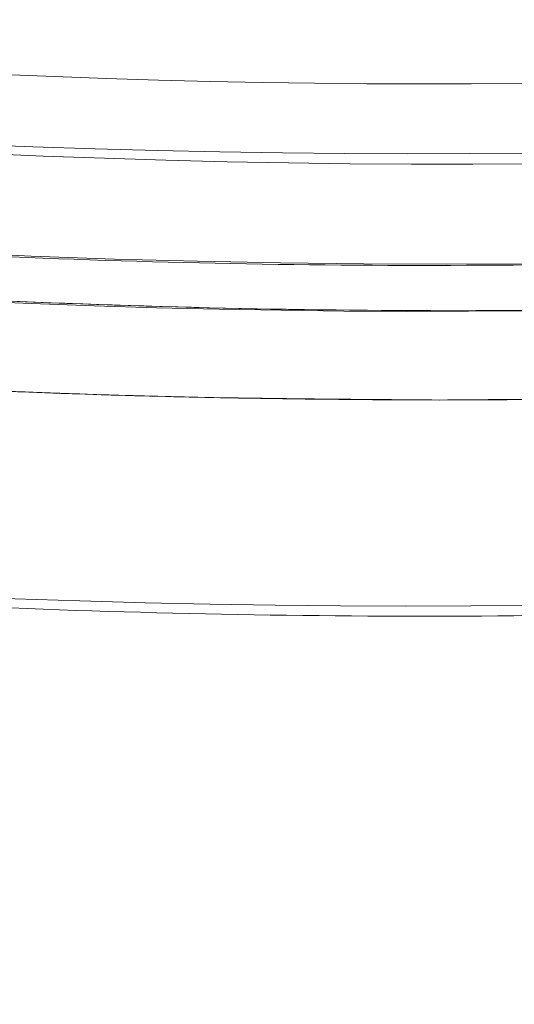
# Model space of a CAD drawing. Units: millimetres. Extents: x -852 to 852, y 3250 to 4050.
# Drawn here: x 1 to 2, y 3978 to 3979 of the extents above; entities that cross this region are included whole.
import ezdxf

# ---------------------------------------------------------------- set-up
doc = ezdxf.new("R2010")
doc.units = ezdxf.units.MM
doc.layers.add('2', color=7, linetype='Continuous')

msp = doc.modelspace()

# ---------------------------------------------------------------- linework, layer by layer
at = {"layer": '2', "color": 143, "linetype": 'Continuous', "lineweight": 18}
for centre, radius, start, end in [((1.500000000000001, 3990), 29.7500000160177, 298.6478897978993, 118.6478897471948), ((1.500000000000001, 3990), 29.7500000160177, 298.6478897978993, 118.6478897471948), ((1.500000000000001, 3990), 27.49999999268895, 298.6478897372859, 118.6478897555697), ((1.500000000000001, 3990), 27.49999999268895, 298.6478897372859, 118.6478897555697), ((1.500000000000001, 3990), 29.75000000163495, 118.6478897471945, 298.6478897978989), ((1.500000000000001, 3990), 29.75000000163495, 118.6478897471945, 298.6478897978989), ((1.500000000000001, 3990), 24.5000000052468, 298.6478897610221, 118.6478897610227), ((1.500000000000001, 3990), 24.5000000052468, 298.6478897610221, 118.6478897610227), ((1.500000000000001, 3990), 27.4999999974832, 118.6478897555698, 298.6478897372858), ((1.500000000000001, 3990), 27.4999999974832, 118.6478897555698, 298.6478897372858), ((1.500000000000001, 3990), 21.99999997497415, 298.6478896458647, 118.6478897601415), ((1.500000000000001, 3990), 21.99999997497415, 298.6478896458647, 118.6478897601415), ((1.500000000000001, 3990), 24.5000000052468, 118.6478897610227, 298.6478897610221), ((1.500000000000001, 3990), 24.5000000052468, 118.6478897610227, 298.6478897610221), ((1.500000000000001, 3990), 20.00000001530775, 298.6478898237132, 118.6478897482909), ((1.500000000000001, 3990), 20.00000001530775, 298.6478898237132, 118.6478897482909), ((1.500000000000001, 3990), 21.99999999894545, 118.6478897601409, 298.6478896458644), ((1.500000000000001, 3990), 21.99999999894545, 118.6478897601409, 298.6478896458644), ((1.500000000000001, 3990), 20.000000000925, 118.6478897482905, 298.6478898237127), ((1.500000000000001, 3990), 20.000000000925, 118.6478897482905, 298.6478898237127), ((1.500000000000001, 3990), 16.24999999825795, 298.6478897505824, 118.6478897505825), ((1.500000000000001, 3990), 16.24999999825795, 298.6478897505824, 118.6478897505825), ((1.500000000000001, 3990), 15.850000009835, 298.6478897911755, 118.6478897594529), ((1.500000000000001, 3990), 15.850000009835, 298.6478897911755, 118.6478897594529), ((1.500000000000001, 3990), 16.24999999825795, 118.6478897505825, 298.6478897505824), ((1.500000000000001, 3990), 16.24999999825795, 118.6478897505825, 298.6478897505824), ((1.500000000000001, 3990), 15.85000000504075, 118.6478897594528, 298.6478897911751), ((1.500000000000001, 3990), 15.85000000504075, 118.6478897594528, 298.6478897911751), ((1.500000000000001, 3990), 11.5, 90, 270), ((1.500000000000001, 3990), 11.5, 270, 90), ((1.500000000000001, 3990), 11.5, 95.23864969966448, 270), ((1.500000000000001, 3990), 11.5, 270, 84.76135030033552), ((1.499999967546586, 3990.000000023388), 11.35000003642972, 118.6478896602295, 298.6478900080298), ((1.500000013438196, 3989.999999989871), 11.23747334512614, 118.6478897987445, 298.647889720697), ((1.500000000000001, 3990), 11.39999999508704, 151.3521102545678, 331.3521102304725), ((1.500000000000001, 3990), 11.39999999508704, 151.3521102545678, 331.3521102304725), ((1.500000000000001, 3989.999999999999), 11.15000000474523, 208.6469327491405, 0)]:
    msp.add_arc(centre, radius, start, end, dxfattribs=at)
for points, knots in [([(-12.76290977427942, 4016.108081218226), (-9.34536993430085, 4017.975091741911), (-5.557949385922382, 4019.161844205159), (2.185788824423825, 4019.995958072185), (6.139059656078242, 4019.642991287782), (13.61254245130866, 4017.450211699463), (17.12981391853678, 4015.611261660684), (23.1952712902314, 4010.725419431782), (25.7410706962288, 4007.680449611948), (29.47509174294441, 4000.845369931632), (30.66184420583059, 3997.05794938314), (31.49595807212166, 3989.314211172715), (31.14299128733843, 3985.360940341095), (28.95021169830794, 3977.887457546073), (27.1112616591931, 3974.370186079021), (22.22541942971452, 3968.304728707792), (19.18044960963324, 3965.758929302085), (15.76290976929848, 3963.891918779053)], [0, 0, 0, 0, 0.1249999999999875, 0.1249999999999875, 0.249999999999975, 0.249999999999975, 0.3749999999999625, 0.3749999999999625, 0.49999999999995, 0.49999999999995, 0.6249999999999625, 0.6249999999999625, 0.749999999999975, 0.749999999999975, 0.8749999999999875, 0.8749999999999875, 1, 1, 1, 1]), ([(15.52319699897884, 3964.330710061869), (18.88329919398918, 3966.16634225625), (21.87709304994563, 3968.669355116457), (26.68082028312288, 3974.632872025552), (28.4888635988074, 3978.091029685194), (30.64478975000512, 3985.438907724903), (30.99182432064076, 3989.325737028732), (30.17172917695677, 3996.939328376522), (29.00492213505631, 4000.663094797406), (25.33365774789807, 4007.383299188302), (22.83064488840539, 4010.377093044855), (16.86712798045556, 4015.180820279457), (13.40897032124611, 4016.988863595967), (6.061092282052395, 4019.144789748917), (2.174262978305626, 4019.49182432048), (-5.439328369680536, 4018.671729178614), (-9.16309479084197, 4017.504922137602), (-12.52319698672836, 4015.669289944824)], [0, 0, 0, 0, 0.125, 0.125, 0.25, 0.25, 0.375, 0.375, 0.5, 0.5, 0.625, 0.625, 0.75, 0.75, 0.875, 0.875, 1, 1, 1, 1]), ([(15.7629097742794, 3963.891918781774), (12.34536993430082, 3962.024908258089), (8.557949385922328, 3960.838155794842), (0.8142111755761078, 3960.004041927813), (-3.139059656078302, 3960.35700871222), (-10.61254245130872, 3962.549788300537), (-14.12981391853685, 3964.388738339317), (-20.19527129023147, 3969.274580568218), (-22.74107069622886, 3972.319550388055), (-26.47509174294446, 3979.154630068367), (-27.66184420583065, 3982.94205061686), (-28.49595807212171, 3990.685788827286), (-28.14299128733846, 3994.639059658907), (-25.95021169830797, 4002.112542453928), (-24.11126165919312, 4005.62981392098), (-19.22541942971451, 4011.695271292209), (-16.18044960963323, 4014.241070697916), (-12.76290976929845, 4016.108081220947)], [0, 0, 0, 0, 0.1250000000000001, 0.1250000000000001, 0.2500000000000002, 0.2500000000000002, 0.3750000000000002, 0.3750000000000002, 0.5000000000000002, 0.5000000000000002, 0.6250000000000002, 0.6250000000000002, 0.7500000000000001, 0.7500000000000001, 0.8750000000000001, 0.8750000000000001, 1, 1, 1, 1]), ([(-12.52319699897903, 4015.669289938131), (-15.88329921064492, 4013.833657734651), (-18.87709307956136, 4011.330644858658), (-23.68082032494167, 4005.36712791065), (-25.48886363982713, 4001.908970227946), (-27.64478977310534, 3994.561092143423), (-27.99182432661081, 3990.674262817915), (-27.17172913440084, 3983.060671437176), (-26.00492206113002, 3979.336905005091), (-22.33365760344881, 3972.616700609469), (-19.83064470485979, 3969.622906759444), (-13.867127720596, 3964.819179559074), (-10.40897002424527, 3963.01113627029), (-3.061091923449329, 3960.85521019247), (0.8257374046770385, 3960.508175668301), (8.439328779228198, 3961.328270917974), (12.16309520250539, 3962.495078019352), (15.52319738646206, 3964.330710273553)], [0, 0, 0, 0, 0.125, 0.125, 0.25, 0.25, 0.375, 0.375, 0.5, 0.5, 0.625, 0.625, 0.75, 0.75, 0.875, 0.875, 1, 1, 1, 1]), ([(-9.047361861181159, 4009.306816383732), (-3.992849146589042, 4012.068109264606), (2.167260572992898, 4012.731643178386), (13.22047884446308, 4009.488540579485), (18.04552352700637, 4005.601874550164), (23.56810927310771, 3995.492849112432), (24.23164317735371, 3989.332739391823), (20.98854056134396, 3978.279521125373), (17.10187452455351, 3973.454476448845), (12.04736180141328, 3970.693183583618)], [0, 0, 0, 0, 0.2500000000000169, 0.2500000000000169, 0.5000000000000338, 0.5000000000000338, 0.7500000000000169, 0.7500000000000169, 1, 1, 1, 1]), ([(11.32822348795098, 3972.009557452056), (16.03811033767908, 3974.582580346781), (19.65977641257643, 3979.078644699523), (22.68175839106197, 3989.378234435906), (22.06346543508905, 3995.118336668677), (16.91741963168962, 4004.538110360511), (12.42135527358307, 4008.159776428749), (2.121765532725772, 4011.181758391985), (-3.618336699129643, 4010.563465427508), (-8.328223541236724, 4007.990442518834)], [0, 0, 0, 0, 0.2500000000000091, 0.2500000000000091, 0.5000000000000182, 0.5000000000000182, 0.7500000000000091, 0.7500000000000091, 1, 1, 1, 1]), ([(12.04736184933837, 3970.693183637947), (6.992849145281982, 3967.931890762828), (0.8327394396097481, 3967.268356848193), (-10.22047881127019, 3970.511459431986), (-15.04552348751769, 3974.398125447224), (-20.56810923737707, 3984.507150855542), (-21.23164315178264, 3990.667260561241), (-17.9885405675763, 4001.720478811999), (-14.10187455215813, 4006.545523488101), (-9.04736184789537, 4009.306816362842)], [0, 0, 0, 0, 0.25, 0.25, 0.5, 0.5, 0.75, 0.75, 1, 1, 1, 1]), ([(-8.328223539793807, 4007.990442519623), (-13.03811037040461, 4005.417419617719), (-16.65977642648995, 4000.92135527079), (-19.681758387886, 3990.621765557187), (-19.06346543392308, 3984.881663340622), (-13.91741965293011, 3975.461889666937), (-9.42135531477178, 3971.840223599962), (0.8782343915105795, 3968.818241613621), (6.618336609573229, 3969.43653455368), (11.3282234526478, 3972.00955743277)], [0, 0, 0, 0, 0.25, 0.25, 0.5, 0.5, 0.75, 0.75, 1, 1, 1, 1]), ([(7.127067627622181, 3979.699489718327), (4.430408478747182, 3978.226331303413), (1.143912024191127, 3977.872355142782), (-4.75310462765551, 3979.602632499285), (-7.327312414701915, 3981.676231384609), (-10.27365480720268, 3987.069535717645), (-10.62764654483203, 3990.356030494422), (-8.897397138430334, 3996.253055347197), (-6.823810454099749, 3998.827272962449), (-4.127165269999996, 4000.30045694)], [0, 0, 0, 0, 0.2500000000000001, 0.2500000000000001, 0.5, 0.5, 0.75, 0.75, 1, 1, 1, 1]), ([(-3.887531713398813, 3999.861810656923), (-6.469346800003771, 3998.451358647539), (-8.454632973611256, 3995.986754861256), (-10.11119207989056, 3990.340837046039), (-9.77226421280996, 3987.194289586456), (-6.951363040226473, 3982.030657858371), (-4.486760348228302, 3980.045370326279), (1.159156553895442, 3978.38880810798), (4.305704200293198, 3978.72773424069), (6.887520841773449, 3980.13818340389)], [0, 0, 0, 0, 0.25, 0.25, 0.5, 0.5, 0.75, 0.75, 1, 1, 1, 1])]:
    msp.add_open_spline(points, degree=3, knots=knots, dxfattribs=at)
for points in [[(15.7629097732582, 3963.891918783643), (20.9562545001058, 3966.729343809577), (28.3802510861938, 3975.945353118399), (31.7125943165962, 3987.301826157908), (30.44534394021742, 3999.069071705825), (24.77142733911579, 4009.45563329789), (15.554646881646, 4016.880251086174), (4.198173842117195, 4020.212594316596), (-7.568743488910498, 4018.945379286897), (-12.7629097732582, 4016.108081216357)], [(15.523197386462, 3964.330710273553), (20.6298403299514, 3967.120770031063), (27.92907723602098, 3976.182703856606), (31.2049338306912, 3987.348452834001), (29.9584835680066, 3998.917875827342), (24.3794871992828, 4009.129633079584), (15.31729634021318, 4016.429077133091), (4.151547387147403, 4019.704933810995), (-7.416891078502505, 4018.458589705009), (-12.5231970039598, 4015.66928993541)], [(-11.6842023114152, 4014.133520452095), (-6.883379901578904, 4016.755933815625), (3.992869296033, 4017.927718990069), (14.49058628103481, 4014.847868186012), (23.01060426466539, 4007.985154697232), (28.25582774326837, 3998.384364441551), (29.42771899009999, 3987.507130703708), (26.34786818585479, 3977.009413718796), (19.485361778981, 3968.48965282607), (14.68420231141519, 3965.866479547905)], [(14.68420231141519, 3965.866479547905), (19.48478248520499, 3968.4893363217), (26.3472682307028, 3977.008266213232), (29.42760383501261, 3987.50584095379), (28.25621491999059, 3998.383128799661), (23.01143482896219, 4007.984161279138), (14.491733786914, 4014.847268230645), (3.994159046176393, 4017.927603835037), (-6.882800578526805, 4016.756250266512), (-11.6842023114152, 4014.133520452095)], [(-12.7629097732582, 4016.108081216357), (-17.9562545001057, 4013.270656190423), (-25.3802510861863, 4004.054646881611), (-28.7125943165976, 3992.698173842104), (-27.44534394021311, 3980.930928294135), (-21.77142733906851, 3970.544366702057), (-12.55464688158291, 3963.119748913791), (-1.198173842077002, 3959.787405683409), (10.5687434889106, 3961.054620713104), (15.7629097732582, 3963.891918783643)], [(-12.52319698672839, 4015.669289944824), (-17.62984002352891, 4012.879230239593), (-24.92907710793212, 4003.817296412187), (-28.2049338251429, 3992.651547352708), (-26.95848360106941, 3981.082124241336), (-21.37948718499251, 3970.8703668861), (-12.31729621540401, 3963.570922789183), (-1.151547131417602, 3960.295066155086), (10.4168914337562, 3961.541410394725), (15.52319736923059, 3964.330710264138)], [(-10.24592569562441, 4011.500772766412), (-5.968789354278512, 4013.83709512503), (3.720849567929993, 4014.881065014352), (13.0733688211354, 4012.137224378414), (20.6639475842464, 4006.023192005355), (25.33698904922819, 3997.469773900018), (26.38106501437519, 3987.779150431967), (23.6372243783296, 3978.426631178761), (17.523399090774, 3970.836309512558), (13.2459256956244, 3968.499227233588)], [(13.2459256956244, 3968.499227233588), (17.52281979932339, 3970.835993005205), (23.636624423103, 3978.425483673022), (26.38094985929559, 3987.777860681996), (25.3373762259306, 3997.468538258292), (20.66477814840519, 4006.022198587385), (13.07451632698919, 4012.136624423054), (3.722139318051196, 4014.880949859327), (-5.968210030110707, 4013.837411572275), (-10.24592569562441, 4011.500772766412)], [(14.68420231141519, 3965.866479547905), (9.883379901578989, 3963.244066184376), (-0.9928692961076041, 3962.072281009923), (-11.49058628106391, 3965.152131814027), (-20.0106042646363, 3972.01484530273), (-25.2558277432664, 3981.61563555843), (-26.427718990068, 3992.492869295994), (-23.34786818604281, 4002.99058628097), (-16.48536177898099, 4011.51034717393), (-11.6842023114152, 4014.133520452095)], [(-11.6842023114152, 4014.133520452095), (-16.4847824852051, 4011.5106636783), (-23.3472682306088, 4002.991733786884), (-26.42760383507239, 3992.49415904621), (-25.2562149199161, 3981.616871200203), (-20.0114348289622, 3972.015838720862), (-11.4917337869431, 3965.152731769378), (-0.9941590462882038, 3962.072396164981), (9.882800578458598, 3963.24374973345), (14.68420231141519, 3965.866479547905)], [(-9.047361849132116, 4009.306816361676), (-5.206630563502901, 4011.404729549902), (3.494166461140202, 4012.342186700866), (11.89235427106899, 4009.878354538414), (18.708400350136, 4004.388223095297), (22.90462347054099, 3996.707615115376), (23.84218670085099, 3988.00583353877), (21.37835453837, 3979.607645728824), (15.88843018435679, 3972.791856752791), (12.04736184913219, 3970.693183638324)], [(13.2459256956244, 3968.499227233588), (8.968789354248205, 3966.162904874953), (-0.720849567963297, 3965.118934985657), (-10.07336882113551, 3967.862775621587), (-17.66394758425301, 3973.976807994651), (-22.33698904922911, 3982.530226099991), (-23.3810650143753, 3992.220849568033), (-20.6372243783296, 4001.57336882124), (-14.52339909077389, 4009.163690487441), (-10.24592569562441, 4011.500772766412)], [(-10.24592569562441, 4011.500772766412), (-14.5228197993042, 4009.164006994806), (-20.6366244230967, 4001.574516326999), (-23.3809498592956, 3992.222139318004), (-22.3373762259307, 3982.531461741708), (-17.6647781484181, 3973.977801412638), (-10.07451632701531, 3967.863375576953), (-0.7221393179848018, 3965.119050140654), (8.968210030171383, 3966.162588427759), (13.2459256956244, 3968.499227233588)], [(11.32822345264779, 3972.00955743277), (14.90686947495859, 3973.964868519347), (20.0224326311202, 3980.315106861955), (22.3187445483696, 3988.140553550218), (21.445591330509, 3996.249084104657), (17.5359026397638, 4003.406248252095), (11.18489313807659, 4008.522432631113), (3.359446449808789, 4010.81874454836), (-4.748755863785495, 4009.945626676577), (-8.328223452647707, 4007.990442567231)], [(11.08851077193831, 3972.448348762113), (14.58045505979976, 3974.356294546429), (19.57125866609035, 3980.552457369105), (21.81108404971865, 3988.187180024245), (20.95873100724325, 3996.097888087484), (17.14396256269435, 4003.080247966946), (10.947542630902, 4008.071258666072), (3.312819975765977, 4010.311084049734), (-4.596903529654799, 4009.458837090132), (-8.088510771938308, 4007.551651237888)], [(11.0885107719382, 3972.448348762113), (14.57987577350579, 3974.355978033119), (19.5706587107182, 3980.551309863266), (21.810968894693, 3988.185890274061), (20.9591181839096, 3996.096652445804), (17.1447931268882, 4003.079254548931), (10.94869013682299, 4008.070658710674), (3.314109725976802, 4010.310968894699), (-4.596324203102006, 4009.459153529905), (-8.088510771938298, 4007.551651237887)], [(12.04736184913219, 3970.693183638324), (8.206630563557388, 3968.595270450128), (-0.4941664611104041, 3967.657813299114), (-8.892354271045496, 3970.121645461591), (-15.7084003501009, 3975.61177690465), (-19.90462347053941, 3983.292384884609), (-20.84218670085111, 3991.99416646123), (-18.37835453837561, 4000.392354271158), (-12.88843018437401, 4007.208143247199), (-9.047361849132116, 4009.306816361676)], [(-8.3282235412368, 4007.990442518834), (-11.9068695539284, 4006.03513141463), (-17.02243267885811, 3999.684893046772), (-19.318744557517, 3991.859446347201), (-18.4455912997557, 3983.750915797284), (-14.53590257387499, 3976.593751669051), (-8.18489304687621, 3971.477567321196), (-0.3594463473177018, 3969.181255442496), (7.74875596197, 3970.054373354176), (11.3282235412368, 3972.009557481167)], [(-8.088510771938308, 4007.551651237888), (-11.58045505979194, 4005.643705453576), (-16.57125866608785, 3999.447542630905), (-18.81108404971865, 3991.812819975757), (-17.95873100724325, 3983.902111912517), (-14.14396256269965, 3976.919752033066), (-7.947542630912609, 3971.928741333933), (-0.3128199757659736, 3969.688915950268), (7.596903529654802, 3970.541162909869), (11.08851077193831, 3972.448348762113)], [(-8.088510771938298, 4007.551651237887), (-11.57987577349021, 4005.644021966889), (-16.5706587107132, 3999.448690136751), (-18.8109688946929, 3991.814109725939), (-17.95911818390671, 3983.903347554168), (-14.14479312687761, 3976.920745451072), (-7.948690136822909, 3971.929341289314), (-0.31410972594971, 3969.689031105304), (7.596324203101995, 3970.540846470095), (11.0885107719382, 3972.448348762113)], [(-6.290665002199908, 4004.260716630783), (-3.453665336866599, 4005.810288729201), (2.972795315449403, 4006.502766577622), (9.176020804958995, 4004.682953904389), (14.210641710256, 4000.627794600503), (17.310182637379, 3994.954649909859), (18.00276657761519, 3988.527204684509), (16.1829539043738, 3982.323979195012), (12.1280017028086, 3977.289615414451), (9.290665002199994, 3975.739283369217)], [(-6.290665002199908, 4004.260716630783), (-3.453086007419601, 4005.810605159533), (2.974085065579404, 4006.502651422601), (9.177168310830403, 4004.682353949017), (14.21147227440259, 4000.626801182541), (17.3105698140376, 3994.953414268227), (18.00265142258479, 3988.525914934392), (16.1823539490322, 3982.322831689194), (12.1274224228216, 3977.289298893565), (9.290665002199994, 3975.739283369217)], [(-6.098894786761108, 4003.909683606025), (-3.33171992915951, 4005.421110237497), (2.936526018315996, 4006.096546047123), (8.987058476779595, 4004.32153472971), (13.89775415250699, 4000.366199574702), (16.9210041444512, 3994.832704504294), (17.5965460471218, 3988.563473981708), (15.8215347297466, 3982.512941523315), (11.86640667831759, 3977.602502974284), (9.098894786760999, 3976.090316393975)], [(9.098894786760999, 3976.090316393975), (11.86582739915559, 3977.602186452365), (15.8209347742632, 3982.511794017302), (17.5964308921322, 3988.562184231443), (16.92139132109659, 3994.831468862554), (13.89858471677599, 4000.365206156649), (8.988205982688596, 4004.320934774302), (2.9378157685086, 4006.096430892111), (-3.331140599320104, 4005.421426666561), (-6.098894786761108, 4003.909683606025)], [(9.290665002199994, 3975.739283369217), (6.453665336846395, 3974.189711270789), (0.02720468455059966, 3973.497233422388), (-6.176020804941603, 3975.317046095598), (-11.2106417102559, 3979.372205399498), (-14.3101826373789, 3985.045350090143), (-15.00276657761521, 3991.472795315492), (-13.18295390437371, 3997.676020804989), (-9.128001702808614, 4002.71038458555), (-6.290665002199908, 4004.260716630783)], [(9.290665002199994, 3975.739283369217), (6.453086007419603, 3974.189394840467), (0.02591493442048731, 3973.4973485774), (-6.177168310813109, 3975.317646050977), (-11.21147227439401, 3979.373198817444), (-14.3105698140375, 3985.046585731773), (-15.00265142258471, 3991.474085065608), (-13.1823539490323, 3997.677168310806), (-9.127422422821704, 4002.710701106435), (-6.290665002199908, 4004.260716630783)], [(9.098894786760999, 3976.090316393975), (6.331719929159388, 3974.578889762503), (0.06347398166249574, 3973.903453952874), (-5.987058476813301, 3975.678465270308), (-10.89775415252389, 3979.63380042532), (-13.9210041444523, 3985.167295495717), (-14.59654604712181, 3991.436526018292), (-12.8215347297487, 3997.487058476679), (-8.866406678323905, 4002.397497025713), (-6.098894786761108, 4003.909683606025)], [(-6.098894786761108, 4003.909683606025), (-8.865827399168094, 4002.397813547629), (-12.8209347742711, 3997.48820598268), (-14.5964308921316, 3991.437815768551), (-13.92139132109552, 3985.168531137435), (-10.8985847167677, 3979.634793843344), (-5.988205982705414, 3975.679065225712), (0.06218423146989172, 3973.903569107887), (6.331140599319996, 3974.578573333439), (9.098894786760999, 3976.090316393975)], [(1.500000000000001, 4001.5), (-0.7884322739828941, 4001.499747277479), (-5.014765026675329, 3999.748869519429), (-8.249588916666989, 3996.513688372637), (-10.00012627428748, 3992.286857217861), (-9.99987365558642, 3987.711872782088), (-8.24886951940536, 3983.485234973295), (-5.01368837263924, 3980.250411083342), (-0.7877721640140288, 3978.500252649623), (1.500000000000001, 3978.5)], [(1.500000000000001, 3978.5), (3.788432273982897, 3978.500252722522), (8.014765026675333, 3980.251130480571), (11.24958891666699, 3983.486311627364), (13.00012627428748, 3987.71314278214), (12.99987365558642, 3992.288127217912), (11.24886951940536, 3996.514765026705), (8.013688372639242, 3999.749588916658), (3.787772164014032, 4001.499747350378), (1.500000000000001, 4001.5)], [(0.4499999998004713, 4001.451964898435), (-1.760241236208624, 4001.249067655235), (-5.711257684198979, 3999.22891344313), (-8.627513062627798, 3995.882904035841), (-10.08931117744312, 3991.69202457469), (-9.88671668974644, 3987.258145927301), (-8.048825096424917, 3983.218037156766), (-4.839584195921169, 3980.151916280232), (-0.7201931684980385, 3978.500245184945), (1.500000000341561, 3978.49999999846)], [(1.500000000000001, 3978.49999999846), (3.719534535113546, 3978.500245112275), (7.838496586605862, 3980.151216229897), (11.04807607375473, 3983.216982675939), (12.88641382432102, 3987.256888454677), (13.089497965096, 3991.690744701637), (11.62816267793464, 3995.881785570533), (8.712276833026593, 3999.228117013384), (4.760897111889906, 4001.249007446775), (2.549999999859401, 4001.451964898467)], [(7.127066426225461, 3979.699489050805), (5.077227699463782, 3978.579970564078), (0.4350025239502492, 3978.080228508767), (-4.045415716055559, 3979.395117324403), (-7.681599774021608, 3982.324493657288), (-9.919976927664678, 3986.422389205215), (-10.41977660132088, 3991.064940280787), (-9.104909284318879, 3995.545364830099), (-6.176171672431738, 3999.180791760784), (-4.127165276827018, 4000.300456947483)], [(-3.941479863074999, 3999.960562077501), (-5.923462656036038, 3998.877511965558), (-8.755569011591138, 3995.361232283538), (-10.02656507602916, 3991.028496425572), (-9.542746096223498, 3986.539181310185), (-7.377769126009818, 3982.576744467914), (-3.861232283544419, 3979.744430988419), (0.4715035743926813, 3978.473434923973), (4.959834081714536, 3978.957147791351), (6.941479863074991, 3980.039437922499)], [(11.50444120559564, 3984.534548859995), (10.41662291084263, 3982.543837965984), (6.884852574596067, 3979.699253591511), (2.533030087736827, 3978.422657357577), (-1.976061865555863, 3978.90860659209), (-5.955954910405351, 3981.083119929242), (-8.800746408542105, 3984.615147425488), (-10.0773426424209, 3988.966969912354), (-9.591499520019504, 3993.47507725799), (-8.504441205595652, 3995.465451140005)], [(11.50444120559563, 3984.534548859995), (10.41693944887274, 3982.544417231572), (6.886000080443035, 3979.699853546891), (2.534319837911294, 3978.422772512595), (-1.974826223866405, 3978.908219415431), (-5.954961492383705, 3981.08228936503), (-8.800146453082203, 3984.613999919497), (-10.07722748739996, 3988.965680162041), (-9.591815929011656, 3993.474497921825), (-8.504441205595652, 3995.465451140005)]]:
    msp.add_open_spline(points, degree=2, dxfattribs=at)

doc.saveas('drawing.dxf')
